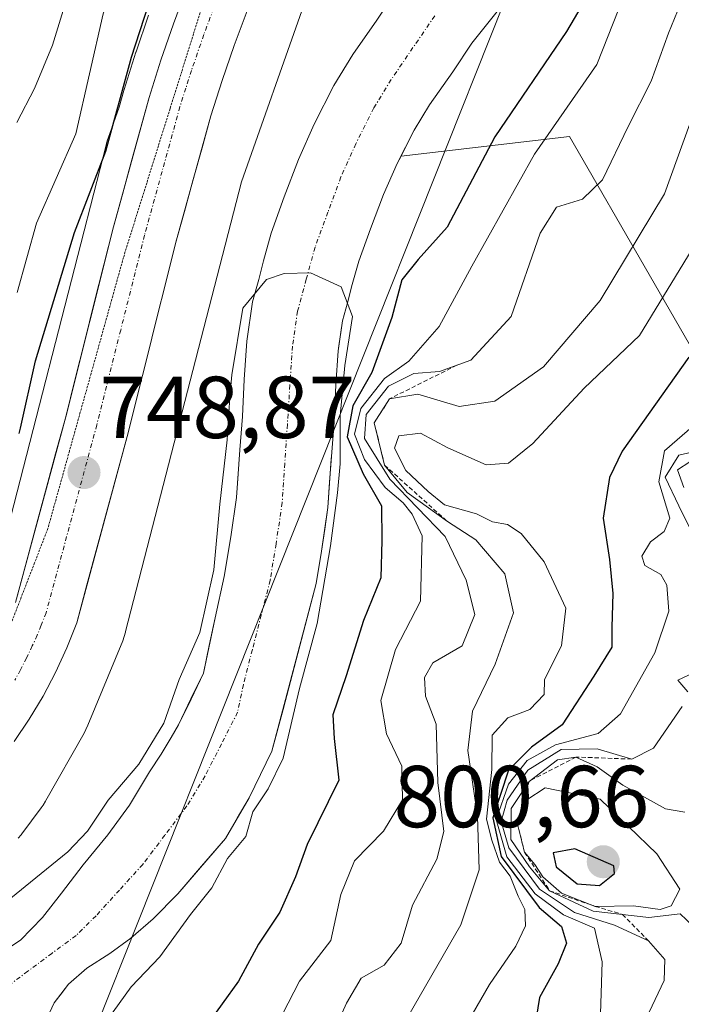
# Model space of a CAD drawing. Units: metres. Extents: x 668510 to 671972, y 4744376 to 4746773.
# Drawn here: x 668868 to 668944, y 4745793 to 4745905 of the extents above; entities that cross this region are included whole.
import ezdxf
from ezdxf.enums import TextEntityAlignment as Align

# ---------------------------------------------------------------- set-up
doc = ezdxf.new("R2010")
doc.units = ezdxf.units.M
doc.header["$MEASUREMENT"] = 0
for name, pattern in [('TRAZO_Y_PUNTO', [1, 0.5, -0.25, 0, -0.25]), ('TRAZOS', [0.75, 0.5, -0.25]), ('TRAZOS2', [0.375, 0.25, -0.125])]:
    doc.linetypes.add(name, pattern=pattern)
for name, color, linetype, lineweight in [('Arbolado forestal CxS', 92, 'Continuous', 0), ('Carretera de calzada única', 19, 'Continuous', 13), ('Carretera de calzada única Cxs', 19, 'Continuous', 13), ('Carretera de calzada única eje', 19, 'TRAZO_Y_PUNTO', 0), ('Carátula', 7, 'Continuous', 5), ('Corriente natural Cxs', 5, 'Continuous', 13), ('Corriente natural eje', 5, 'TRAZO_Y_PUNTO', 0), ('Corriente natural superficial', 5, 'Continuous', 13), ('Curva de nivel maestra', 36, 'Continuous', 30), ('Curva de nivel normal', 36, 'Continuous', 0), ('Escarpado lineal', 39, 'TRAZOS', 0), ('Matorral CxS', 135, 'Continuous', 0), ('Núcleo urbano CxS', 19, 'Continuous', 0), ('Punto de cota en terreno', 7, 'Continuous', 0), ('Rótulo de punto de cota en terreno', 19, 'Continuous', 0), ('Suelo desnudo CxS', 43, 'Continuous', 0), ('Tendido', 6, 'Continuous', 0), ('Vía pecuaria eje', 92, 'TRAZOS2', 0)]:
    doc.layers.add(name, color=color, linetype=linetype, lineweight=lineweight)
doc.styles.add('Arial', font='txt', dxfattribs={"height": 0.2})

# ---------------------------------------------------------------- blocks, each defined once
blk = doc.blocks.new('*U161')
at = {"layer": 'Suelo desnudo CxS', "color": 43, "linetype": 'Continuous', "lineweight": 0}
for points in [[(668865.9701, 4745798.3901, 743.7932), (668868.5601, 4745800.0601, 743.8728), (668871.0701, 4745802.6301, 743.9958), (668873.2101, 4745805.4201, 744.0796), (668875.7001, 4745808.6501, 744.1168), (668878.5001, 4745812.0701, 744.1217), (668880.9701, 4745815.4601, 744.1851), (668883.2501, 4745819.2701, 744.2129), (668884.5901, 4745821.2801, 744.2446), (668885.7201, 4745823.1801, 744.2968), (668886.5701, 4745824.6301, 744.3173), (668889.4001, 4745830.5101, 744.2688), (668890.7301, 4745836.8401, 744.3101), (668891.7701, 4745841.5301, 744.3131), (668892.5201, 4745846.0601, 744.2375), (668893.1801, 4745850.5401, 744.2266), (668893.5601, 4745856.0001, 744.375), (668893.8701, 4745859.7901, 744.4987), (668894.0501, 4745864.0001, 744.6739), (668894.3501, 4745868.3901, 744.9982), (668895.0001, 4745872.8701, 744.9195), (668895.7101, 4745875.4301, 744.9914), (668896.2501, 4745877.5601, 745.037), (668897.1401, 4745880.7101, 745.0522), (668898.6301, 4745884.8401, 745.0312), (668900.2501, 4745889.1101, 745.0797), (668902.0501, 4745893.1401, 745.0838), (668904.2601, 4745897.5401, 745.0671), (668906.4401, 4745901.0901, 745.0451), (668909.1801, 4745905.0001, 745.1281), (668911.5501, 4745908.5801, 745.2825)], [(668923.0701, 4745906.1901, 746.9767), (668920.0101, 4745902.3901, 746.921), (668917.8301, 4745899.1001, 747.0359), (668915.2001, 4745895.3501, 746.8003), (668913.4201, 4745892.4401, 745.905), (668911.9381, 4745889.4995, 745.687), (668911.5101, 4745888.6501, 745.76), (668909.9301, 4745885.1101, 746.6012), (668908.4501, 4745881.2101, 747.1574), (668907.1201, 4745877.5201, 747.5373), (668906.3701, 4745874.8401, 748.1022), (668905.8301, 4745872.7401, 748.342), (668905.2701, 4745870.7101, 749.4441), (668904.8179, 4745867.5992, 751.054), (668904.7701, 4745867.2701, 751.3244), (668904.5101, 4745863.4201, 755.6507), (668904.3201, 4745859.1401, 753.3213), (668904.0001, 4745855.2101, 748.9168), (668903.9837, 4745854.9728, 748.6866), (668903.6001, 4745849.4101, 746.5505), (668902.8701, 4745844.4501, 746.7206), (668902.2601, 4745840.7401, 747.3149), (668897.2201, 4745821.6101, 746.9672), (668894.6101, 4745816.3001, 746.7305), (668891.9301, 4745811.6701, 746.1976), (668886.4701, 4745805.3501, 745.7282), (668883.6801, 4745802.4901, 745.4753), (668881.1401, 4745800.2801, 745.2448), (668878.7201, 4745798.5601, 745.0588), (668876.1301, 4745796.8601, 744.8113), (668874.0301, 4745795.0601, 744.6419), (668873.3317, 4745794.1501, 744.5808), (668872.3801, 4745792.9101, 744.4636), (668871.1401, 4745790.2201, 744.766)]]:
    blk.add_polyline3d(points, dxfattribs=at)
blk = doc.blocks.new('*U179')
at = {"layer": 'Corriente natural Cxs', "color": 5, "linetype": 'Continuous', "lineweight": 13}
for points in [[(668865.9701, 4745798.3901, 744.1325), (668868.5601, 4745800.0601, 744.1745), (668871.0701, 4745802.6301, 744.1319), (668873.2101, 4745805.4201, 744.3071), (668875.7001, 4745808.6501, 744.2695), (668878.5001, 4745812.0701, 744.4979), (668880.9701, 4745815.4601, 744.5076), (668883.2501, 4745819.2701, 744.6848), (668884.5901, 4745821.2801, 744.7279), (668885.7201, 4745823.1801, 744.5372), (668886.5701, 4745824.6301, 744.4392), (668887.9851, 4745827.5701, 744.7181), (668889.4001, 4745830.5101, 744.6789), (668890.0651, 4745833.6751, 744.6489), (668890.7301, 4745836.8401, 744.7145), (668891.7701, 4745841.5301, 744.5705), (668892.5201, 4745846.0601, 744.6313), (668893.1801, 4745850.5401, 744.642), (668893.3701, 4745853.2701, 744.6579), (668893.5601, 4745856.0001, 744.8012), (668893.8701, 4745859.7901, 744.9573), (668894.0501, 4745864.0001, 745.0724), (668894.3501, 4745868.3901, 745.0832), (668895.0001, 4745872.8701, 745.3234), (668895.7101, 4745875.4301, 745.2825), (668896.2501, 4745877.5601, 745.1982), (668897.1401, 4745880.7101, 745.3351), (668898.6301, 4745884.8401, 745.5788), (668900.2501, 4745889.1101, 745.5852), (668902.0501, 4745893.1401, 745.3383), (668904.2601, 4745897.5401, 745.7106), (668906.4401, 4745901.0901, 745.5433), (668909.1801, 4745905.0001, 746.015), (668911.5501, 4745908.5801, 746.0656)], [(668923.0701, 4745906.1901, 745.6521), (668920.0101, 4745902.3901, 745.4877), (668917.8301, 4745899.1001, 745.5403), (668915.2001, 4745895.3501, 745.4785), (668913.4201, 4745892.4401, 745.352), (668911.5101, 4745888.6501, 745.0284), (668909.9301, 4745885.1101, 745.0524), (668908.4501, 4745881.2101, 745.4366), (668907.1201, 4745877.5201, 745.4981), (668906.3701, 4745874.8401, 745.294), (668905.8301, 4745872.7401, 745.318), (668905.2701, 4745870.7101, 745.2751), (668904.7701, 4745867.2701, 745.3819), (668904.5101, 4745863.4201, 745.8404), (668904.3201, 4745859.1401, 748.8997), (668904.0001, 4745855.2101, 747.2555), (668903.8001, 4745852.3101, 746.0594), (668903.6001, 4745849.4101, 745.393), (668903.2351, 4745846.9301, 745.0448), (668902.8701, 4745844.4501, 744.8764), (668902.2601, 4745840.7401, 744.8019), (668901.0001, 4745835.9576, 744.6863), (668899.7401, 4745831.1751, 744.9283), (668898.4801, 4745826.3926, 745.2154), (668897.2201, 4745821.6101, 745.2376), (668895.9151, 4745818.9551, 745.0648), (668894.6101, 4745816.3001, 744.9822), (668893.2701, 4745813.9851, 744.7267), (668891.9301, 4745811.6701, 744.6843), (668889.2001, 4745808.5101, 744.6743), (668886.4701, 4745805.3501, 744.5279), (668883.6801, 4745802.4901, 744.4835), (668881.1401, 4745800.2801, 744.3643), (668878.7201, 4745798.5601, 744.2459), (668876.1301, 4745796.8601, 744.0574), (668874.0301, 4745795.0601, 743.9711), (668872.3801, 4745792.9101, 743.8595), (668871.1401, 4745790.2201, 743.9372)]]:
    blk.add_polyline3d(points, dxfattribs=at)
blk = doc.blocks.new('*U209')
at = {"layer": 'Curva de nivel normal', "color": 36, "linetype": 'Continuous', "lineweight": 0}
for points in [[(668947.87, 4745856.36, 785), (668943.62, 4745855.39, 785), (668942.05, 4745852.86, 785), (668943.6, 4745849.62, 785), (668945.09, 4745846.59, 785)], [(668945.93, 4745830.84, 785), (668943.51, 4745829.72, 785), (668944.64, 4745828.4, 785)], [(668944, 4745826.7, 785), (668940.72, 4745821.95, 785), (668938.25, 4745820.71, 785), (668934.3, 4745821.88, 785), (668930.18, 4745821.8, 785), (668926.39, 4745819.46, 785), (668924.04, 4745816.04, 785), (668923.34, 4745813.61, 785), (668924.23, 4745810.58, 785), (668927.72, 4745805.89, 785), (668931.71, 4745803.22, 785), (668936.27, 4745801.78, 785), (668940.15, 4745799.99, 785), (668942.02, 4745797.87, 785), (668941.95, 4745795.46, 785), (668939.55, 4745790.4, 785)]]:
    blk.add_polyline3d(points, dxfattribs=at)
blk = doc.blocks.new('*U211')
at = {"layer": 'Curva de nivel normal', "color": 36, "linetype": 'Continuous', "lineweight": 0}
for points in [[(668944.87, 4745854.63, 790), (668943.48, 4745853.7, 790), (668944.19, 4745851.68, 790)], [(668944.3, 4745814.66, 790), (668942.08, 4745815.05, 790), (668937.23, 4745817.74, 790), (668934.32, 4745819.83, 790), (668931.87, 4745820.95, 790), (668929.78, 4745820.64, 790), (668926.53, 4745818.17, 790), (668924.49, 4745815.07, 790), (668924.46, 4745811.56, 790), (668926.58, 4745808.42, 790), (668928.88, 4745805.7, 790), (668933.86, 4745803.37, 790), (668940.2, 4745802.65, 790), (668943.78, 4745803.06, 790), (668945.22, 4745801.68, 790)]]:
    blk.add_polyline3d(points, dxfattribs=at)
blk = doc.blocks.new('*U258')
at = {"layer": 'Curva de nivel normal', "color": 36, "linetype": 'Continuous', "lineweight": 0}
for points in [[(668944.16, 4745907.74, 760), (668942.44, 4745903.51, 760), (668940.46, 4745898.02, 760), (668937.82, 4745892.85, 760), (668934.92, 4745886.79, 760), (668932.64, 4745884.57, 760), (668929.68, 4745883.67, 760), (668927.8, 4745880.72, 760), (668924.48, 4745871.2, 760), (668919.91, 4745866.21, 760), (668916.31, 4745864.93, 760), (668913.41, 4745864.69, 760), (668910.5, 4745863.24, 760), (668907.98, 4745860.03, 760), (668907.79, 4745857.27, 760), (668910.67, 4745852.63, 760), (668916.96, 4745846.12, 760), (668919.36, 4745841.12, 760), (668920.36, 4745837.2, 760), (668918.89, 4745833.63, 760), (668915.55, 4745831.71, 760), (668914.63, 4745830.01, 760), (668914.72, 4745827.88, 760), (668915.96, 4745824.71, 760), (668916.15, 4745818.04, 760), (668916.8, 4745812.44, 760), (668916.02, 4745809.3, 760), (668913.26, 4745804.06, 760), (668911.95, 4745799.72, 760), (668910, 4745797.2, 760), (668907.41, 4745795.72, 760), (668905.71, 4745792.88, 760), (668901.69, 4745783.91, 760)], [(668868.12, 4745893.33, 760), (668870.16, 4745897.2, 760), (668872.21, 4745902.14, 760), (668874.19, 4745908.62, 760)]]:
    blk.add_polyline3d(points, dxfattribs=at)
blk = doc.blocks.new('5PATER')
at = {"layer": 'Carátula', "linetype": 'Continuous', "lineweight": 5}
h = blk.add_hatch(color=250, dxfattribs=at)
edge = h.paths.add_edge_path()
edge.add_ellipse((0, 0.01), major_axis=(-1.33, -1.34), ratio=0.999422, start_angle=0, end_angle=360)

msp = doc.modelspace()

# ---------------------------------------------------------------- linework, layer by layer
at = {"layer": 'Arbolado forestal CxS', "color": 92, "linetype": 'Continuous', "lineweight": 0}
for points in [[(668868.29, 4745811.68, 745.41), (668868.62, 4745812.08, 745.43), (668868.71, 4745812.19, 745.44), (668870.91, 4745815.16, 745.95), (668871.13, 4745815.48, 745.99), (668871.41, 4745815.92, 746.06), (668871.44, 4745815.98, 746.07), (668875.8, 4745823.69, 746.67), (668876.01, 4745824.09, 746.72), (668876.23, 4745824.57, 746.79), (668876.24, 4745824.59, 746.79), (668880.2, 4745834.21, 747.36), (668880.37, 4745834.68, 747.35), (668880.53, 4745835.18, 747.37), (668880.54, 4745835.26, 747.37), (668893.76, 4745886.55, 746.07), (668900.86, 4745906.72, 747.31), (668908.95, 4745922.56, 749.01), (668927.98, 4745952.27, 748.13), (668928.18, 4745952.59, 748.14), (668928.29, 4745952.8, 748.16), (668935.18, 4745965.61, 748.08), (668935.24, 4745965.71, 748.07), (668969.24, 4746031.23, 748.75)], [(668969.24, 4746031.23, 748.75), (668935.24, 4745965.71, 748.07), (668935.18, 4745965.61, 748.08), (668928.29, 4745952.8, 748.16), (668928.18, 4745952.59, 748.14), (668927.98, 4745952.27, 748.13), (668908.95, 4745922.56, 749.01), (668900.86, 4745906.72, 747.31), (668893.76, 4745886.55, 746.07), (668880.54, 4745835.26, 747.37), (668880.53, 4745835.18, 747.37), (668880.37, 4745834.68, 747.35), (668880.2, 4745834.21, 747.36), (668876.24, 4745824.59, 746.79), (668876.23, 4745824.57, 746.79), (668876.01, 4745824.09, 746.72), (668875.8, 4745823.69, 746.67), (668871.44, 4745815.98, 746.07), (668871.41, 4745815.92, 746.06), (668871.13, 4745815.48, 745.99), (668870.91, 4745815.16, 745.95), (668868.71, 4745812.19, 745.44), (668868.62, 4745812.08, 745.43), (668868.29, 4745811.68, 745.41)], [(668911.55, 4745908.58, 745.28), (668909.18, 4745905, 745.13), (668906.44, 4745901.09, 745.05), (668904.26, 4745897.54, 745.07), (668902.05, 4745893.14, 745.08), (668900.25, 4745889.11, 745.08), (668898.63, 4745884.84, 745.03), (668897.14, 4745880.71, 745.05), (668896.25, 4745877.56, 745.04), (668895.71, 4745875.43, 744.99), (668895, 4745872.87, 744.92), (668894.35, 4745868.39, 745), (668894.05, 4745864, 744.67), (668893.87, 4745859.79, 744.5), (668893.56, 4745856, 744.38), (668893.18, 4745850.54, 744.23), (668892.52, 4745846.06, 744.24), (668891.77, 4745841.53, 744.31), (668890.73, 4745836.84, 744.31), (668889.4, 4745830.51, 744.27), (668886.57, 4745824.63, 744.32), (668885.72, 4745823.18, 744.3), (668884.59, 4745821.28, 744.24), (668883.25, 4745819.27, 744.21), (668880.97, 4745815.46, 744.19), (668878.5, 4745812.07, 744.12), (668875.7, 4745808.65, 744.12), (668873.21, 4745805.42, 744.08), (668871.07, 4745802.63, 744), (668868.56, 4745800.06, 743.87), (668865.97, 4745798.39, 743.79)], [(668911.55, 4745908.58, 745.28), (668909.18, 4745905, 745.13), (668906.44, 4745901.09, 745.05), (668904.26, 4745897.54, 745.07), (668902.05, 4745893.14, 745.08), (668900.25, 4745889.11, 745.08), (668898.63, 4745884.84, 745.03), (668897.14, 4745880.71, 745.05), (668896.25, 4745877.56, 745.04), (668895.71, 4745875.43, 744.99), (668895, 4745872.87, 744.92), (668894.35, 4745868.39, 745), (668894.05, 4745864, 744.67), (668893.87, 4745859.79, 744.5), (668893.56, 4745856, 744.38), (668893.18, 4745850.54, 744.23), (668892.52, 4745846.06, 744.24), (668891.77, 4745841.53, 744.31), (668890.73, 4745836.84, 744.31), (668889.4, 4745830.51, 744.27), (668886.57, 4745824.63, 744.32), (668885.72, 4745823.18, 744.3), (668884.59, 4745821.28, 744.24), (668883.25, 4745819.27, 744.21), (668880.97, 4745815.46, 744.19), (668878.5, 4745812.07, 744.12), (668875.7, 4745808.65, 744.12), (668873.21, 4745805.42, 744.08), (668871.07, 4745802.63, 744), (668868.56, 4745800.06, 743.87), (668865.97, 4745798.39, 743.79)], [(668991.17, 4745780.2, 835.18), (668985.66, 4745797.21, 826.05), (668940.23, 4745875.99, 770.76), (668931.16, 4745891.72, 759.31), (668911.94, 4745889.5, 745.69), (668913.42, 4745892.44, 745.91), (668915.2, 4745895.35, 746.8), (668917.83, 4745899.1, 747.04), (668920.01, 4745902.39, 746.92), (668923.07, 4745906.19, 746.98)], [(668923.07, 4745906.19, 746.98), (668920.01, 4745902.39, 746.92), (668917.83, 4745899.1, 747.04), (668915.2, 4745895.35, 746.8), (668913.42, 4745892.44, 745.91), (668911.94, 4745889.5, 745.69)], [(668871.14, 4745790.22, 744.77), (668872.38, 4745792.91, 744.46), (668873.33, 4745794.15, 744.58), (668874.03, 4745795.06, 744.64), (668876.13, 4745796.86, 744.81), (668878.72, 4745798.56, 745.06), (668881.14, 4745800.28, 745.24), (668883.68, 4745802.49, 745.48), (668886.47, 4745805.35, 745.73), (668891.93, 4745811.67, 746.2), (668894.61, 4745816.3, 746.73), (668897.22, 4745821.61, 746.97), (668902.26, 4745840.74, 747.31), (668902.87, 4745844.45, 746.72), (668903.6, 4745849.41, 746.55), (668903.98, 4745854.97, 748.69), (668904, 4745855.21, 748.92), (668904.32, 4745859.14, 753.32), (668904.51, 4745863.42, 755.65), (668904.77, 4745867.27, 751.32), (668904.82, 4745867.6, 751.05), (668905.27, 4745870.71, 749.44), (668905.83, 4745872.74, 748.34), (668906.37, 4745874.84, 748.1), (668907.12, 4745877.52, 747.54), (668908.45, 4745881.21, 747.16), (668909.93, 4745885.11, 746.6), (668911.51, 4745888.65, 745.76), (668911.94, 4745889.5, 745.69), (668931.16, 4745891.72, 759.31), (668940.23, 4745875.99, 770.76), (668985.66, 4745797.21, 826.05)], [(668952.77, 4745695.89, 856.62), (668977.19, 4745706.16, 849.84), (668988.31, 4745718.51, 845.72), (668994.12, 4745739.63, 847.6), (668992.3, 4745761.18, 850.74), (668991.17, 4745780.2, 835.18), (668985.66, 4745797.21, 826.05), (668940.23, 4745875.99, 770.76), (668931.16, 4745891.72, 759.31), (668911.94, 4745889.5, 745.69)], [(668952.77, 4745695.89, 856.62), (668977.19, 4745706.16, 849.84), (668988.31, 4745718.51, 845.72), (668994.12, 4745739.63, 847.6), (668992.3, 4745761.18, 850.74), (668991.17, 4745780.2, 835.18), (668985.66, 4745797.21, 826.05), (668940.23, 4745875.99, 770.76), (668931.16, 4745891.72, 759.31), (668911.94, 4745889.5, 745.69)], [(668911.94, 4745889.5, 745.69), (668911.51, 4745888.65, 745.76), (668909.93, 4745885.11, 746.6), (668908.45, 4745881.21, 747.16), (668907.12, 4745877.52, 747.54), (668906.37, 4745874.84, 748.1), (668905.83, 4745872.74, 748.34), (668905.27, 4745870.71, 749.44), (668904.82, 4745867.6, 751.05), (668904.77, 4745867.27, 751.32), (668904.51, 4745863.42, 755.65), (668904.32, 4745859.14, 753.32), (668904, 4745855.21, 748.92), (668903.98, 4745854.97, 748.69), (668903.6, 4745849.41, 746.55), (668902.87, 4745844.45, 746.72), (668902.26, 4745840.74, 747.31), (668897.22, 4745821.61, 746.97), (668894.61, 4745816.3, 746.73), (668891.93, 4745811.67, 746.2), (668886.47, 4745805.35, 745.73), (668883.68, 4745802.49, 745.48), (668881.14, 4745800.28, 745.24), (668878.72, 4745798.56, 745.06), (668876.13, 4745796.86, 744.81), (668874.03, 4745795.06, 744.64), (668873.33, 4745794.15, 744.58), (668872.38, 4745792.91, 744.46), (668871.14, 4745790.22, 744.77)]]:
    msp.add_polyline3d(points, dxfattribs=at)
at = {"layer": 'Carretera de calzada única', "color": 19, "linetype": 'Continuous', "lineweight": 13}
for points in [[(668965.66, 4746038.63), (668958.32, 4746023.83), (668941.35, 4745992.99), (668922.37, 4745958.91), (668909.59, 4745936.22), (668907.37, 4745932.62), (668905.24, 4745928.97), (668903.2, 4745925.27), (668901.25, 4745921.52), (668899.39, 4745917.72), (668897.63, 4745913.88), (668895.96, 4745910), (668894.39, 4745906.07), (668892.91, 4745902.11), (668891.54, 4745898.12), (668890.26, 4745894.09), (668886.24, 4745879.53), (668880.81, 4745857.91), (668874.96, 4745836.26), (668873.83, 4745833.4), (668872.55, 4745830.61), (668871.12, 4745827.9), (668869.54, 4745825.27), (668867.81, 4745822.73)], [(668867.97, 4745838.57), (668873.7, 4745859.77), (668879.14, 4745881.41), (668883.21, 4745896.17), (668884.56, 4745900.42), (668885.99, 4745904.59), (668887.53, 4745908.72), (668889.17, 4745912.82), (668890.91, 4745916.87), (668892.75, 4745920.87), (668894.68, 4745924.83), (668896.72, 4745928.74), (668898.85, 4745932.6), (668901.07, 4745936.41), (668903.26, 4745939.96), (668915.96, 4745962.51), (668934.92, 4745996.55), (668951.81, 4746027.24)]]:
    msp.add_lwpolyline(points, dxfattribs=at)
at = {"layer": 'Carretera de calzada única Cxs', "color": 19, "linetype": 'Continuous', "lineweight": 13}
for points in [[(668867.97, 4745838.57, 748.46), (668869.12, 4745842.81, 748.44), (668870.26, 4745847.05, 748.62), (668871.41, 4745851.29, 748.64), (668872.55, 4745855.53, 748.61), (668873.7, 4745859.77, 748.69), (668874.79, 4745864.1, 748.82), (668875.88, 4745868.43, 748.96), (668876.96, 4745872.75, 748.79), (668878.05, 4745877.08, 748.78), (668879.14, 4745881.41, 748.85), (668880.16, 4745885.1, 749.14), (668881.18, 4745888.79, 749.13), (668882.19, 4745892.48, 748.96), (668883.21, 4745896.17, 749.12), (668884.56, 4745900.42, 749.41), (668885.99, 4745904.59, 749.5), (668887.53, 4745908.72, 749.27)], [(668894.39, 4745906.07, 749.31), (668892.91, 4745902.11, 749.23), (668891.54, 4745898.12, 749.16), (668890.26, 4745894.09, 749.04), (668889.26, 4745890.45, 749.01), (668888.25, 4745886.81, 748.95), (668887.25, 4745883.17, 748.93), (668886.24, 4745879.53, 749), (668885.15, 4745875.21, 748.88), (668884.07, 4745870.88, 748.69), (668882.98, 4745866.56, 748.71), (668881.9, 4745862.23, 748.89), (668880.81, 4745857.91, 748.89), (668879.64, 4745853.58, 748.91), (668878.47, 4745849.25, 748.89), (668877.3, 4745844.92, 748.91), (668876.13, 4745840.59, 748.97), (668874.96, 4745836.26, 748.97), (668873.83, 4745833.4, 748.98), (668872.55, 4745830.61, 749.03), (668871.12, 4745827.9, 749.12), (668869.54, 4745825.27, 749.13), (668867.81, 4745822.73, 749.16)]]:
    msp.add_polyline3d(points, dxfattribs=at)
at = {"layer": 'Carretera de calzada única eje', "color": 19, "linetype": 'TRAZO_Y_PUNTO', "lineweight": 0}
msp.add_lwpolyline([(668890.96, 4745907.39), (668889.45, 4745903.35), (668888.73, 4745901.26), (668888.05, 4745899.27), (668887.41, 4745897.25), (668886.73, 4745895.13), (668884.7, 4745887.75), (668882.69, 4745880.47), (668879.97, 4745869.65), (668877.25, 4745858.84), (668871.47, 4745837.41), (668870.9, 4745835.98), (668870.45, 4745834.84), (668869.89, 4745833.63), (668869.25, 4745832.24), (668868.54, 4745830.88), (668867.91, 4745829.7)], dxfattribs=at)
at = {"layer": 'Corriente natural eje', "color": 5, "linetype": 'TRAZO_Y_PUNTO', "lineweight": 0}
msp.add_polyline3d([(668915.78, 4745905.49, 745.19), (668913.3, 4745901.86, 745.12), (668910.82, 4745898.22, 745.03), (668908.84, 4745894.99, 745.03), (668906.78, 4745890.89, 745.03), (668905.09, 4745887.11, 745.04), (668903.61, 4745883.11, 745.02), (668902.13, 4745879.11, 745.03), (668901.14, 4745875.45, 744.99), (668900.14, 4745871.79, 744.94), (668899.56, 4745867.83, 744.88), (668899.27, 4745863.37, 744.89), (668898.98, 4745858.9, 744.7), (668898.68, 4745854.44, 744.5), (668898.39, 4745849.97, 744.3), (668897.69, 4745845.26, 744.26), (668897.02, 4745841.13, 744.24), (668896, 4745837.16, 744.24), (668894.99, 4745833.2, 744.26), (668893.97, 4745829.23, 744.27), (668893.31, 4745826.06, 744.29), (668891.46, 4745822.43, 744.21), (668889.6, 4745818.79, 744.24), (668887.53, 4745815.37, 744.19), (668885.01, 4745812.04, 744.17), (668882.49, 4745808.71, 744.16), (668879.83, 4745805.78, 744.11), (668877.17, 4745802.85, 744.09), (668874.89, 4745800.6, 744.03), (668872.13, 4745798.56, 743.93), (668869.38, 4745796.51, 743.87), (668866.62, 4745794.47, 743.69)], dxfattribs=at)
at = {"layer": 'Corriente natural superficial', "color": 5, "linetype": 'Continuous', "lineweight": 13}
for points in [[(668865.97, 4745798.39, 744.13), (668868.56, 4745800.06, 744.17), (668871.07, 4745802.63, 744.13), (668873.21, 4745805.42, 744.31), (668875.7, 4745808.65, 744.27), (668878.5, 4745812.07, 744.5), (668880.97, 4745815.46, 744.51), (668883.25, 4745819.27, 744.68), (668884.59, 4745821.28, 744.73), (668885.72, 4745823.18, 744.54), (668886.57, 4745824.63, 744.44), (668887.99, 4745827.57, 744.72), (668889.4, 4745830.51, 744.68), (668890.07, 4745833.68, 744.65), (668890.73, 4745836.84, 744.71), (668891.77, 4745841.53, 744.57), (668892.52, 4745846.06, 744.63), (668893.18, 4745850.54, 744.64), (668893.37, 4745853.27, 744.66), (668893.56, 4745856, 744.8), (668893.87, 4745859.79, 744.96), (668894.05, 4745864, 745.07), (668894.35, 4745868.39, 745.08), (668895, 4745872.87, 745.32), (668895.71, 4745875.43, 745.28), (668896.25, 4745877.56, 745.2), (668897.14, 4745880.71, 745.34), (668898.63, 4745884.84, 745.58), (668900.25, 4745889.11, 745.59), (668902.05, 4745893.14, 745.34), (668904.26, 4745897.54, 745.71), (668906.44, 4745901.09, 745.54), (668909.18, 4745905, 746.01), (668911.55, 4745908.58, 746.07)], [(668923.07, 4745906.19, 745.65), (668920.01, 4745902.39, 745.49), (668917.83, 4745899.1, 745.54), (668915.2, 4745895.35, 745.48), (668913.42, 4745892.44, 745.35), (668911.51, 4745888.65, 745.03), (668909.93, 4745885.11, 745.05), (668908.45, 4745881.21, 745.44), (668907.12, 4745877.52, 745.5), (668906.37, 4745874.84, 745.29), (668905.83, 4745872.74, 745.32), (668905.27, 4745870.71, 745.28), (668904.77, 4745867.27, 745.38), (668904.51, 4745863.42, 745.84), (668904.32, 4745859.14, 748.9), (668904, 4745855.21, 747.26), (668903.8, 4745852.31, 746.06), (668903.6, 4745849.41, 745.39), (668903.24, 4745846.93, 745.04), (668902.87, 4745844.45, 744.88), (668902.26, 4745840.74, 744.8), (668901, 4745835.96, 744.69), (668899.74, 4745831.18, 744.93), (668898.48, 4745826.39, 745.22), (668897.22, 4745821.61, 745.24), (668895.92, 4745818.96, 745.06), (668894.61, 4745816.3, 744.98), (668893.27, 4745813.99, 744.73), (668891.93, 4745811.67, 744.68), (668889.2, 4745808.51, 744.67), (668886.47, 4745805.35, 744.53), (668883.68, 4745802.49, 744.48), (668881.14, 4745800.28, 744.36), (668878.72, 4745798.56, 744.25), (668876.13, 4745796.86, 744.06), (668874.03, 4745795.06, 743.97), (668872.38, 4745792.91, 743.86), (668871.14, 4745790.22, 743.94)]]:
    msp.add_polyline3d(points, dxfattribs=at)
at = {"layer": 'Curva de nivel maestra', "color": 36, "linetype": 'Continuous', "lineweight": 30}
for points in [[(668937.69, 4745915.4, 750), (668930.79, 4745903.7, 750), (668922.65, 4745891.7, 750), (668917.2, 4745881.37, 750), (668913.9, 4745877.7, 750), (668912.02, 4745875.37, 750), (668910.9, 4745871.09, 750), (668908.59, 4745864.81, 750), (668906.43, 4745861, 750), (668905.8, 4745857.48, 750), (668907.62, 4745853.26, 750), (668909.72, 4745849.59, 750), (668909.75, 4745845.65, 750), (668909.64, 4745841.4, 750), (668907.66, 4745836.54, 750), (668905.67, 4745830.2, 750), (668904.15, 4745825.75, 750), (668904.31, 4745823.07, 750), (668904.83, 4745818.33, 750), (668901.23, 4745810.98, 750), (668899.9, 4745807.27, 750), (668898.1, 4745803.26, 750), (668895.7, 4745799.6, 750), (668893.39, 4745795.38, 750), (668889.68, 4745790.22, 750)], [(668868.38, 4745857.85, 750), (668868.56, 4745858.47, 750), (668870.26, 4745866.14, 750), (668874.71, 4745880.79, 750), (668878.28, 4745890.06, 750), (668881.2, 4745900.79, 750), (668885.62, 4745914.37, 750)], [(668944.75, 4745866.57, 775), (668937.14, 4745855.85, 775), (668935.72, 4745852.84, 775), (668935, 4745848.19, 775), (668935.71, 4745843.48, 775), (668936.1, 4745839.61, 775), (668935.96, 4745835.76, 775), (668935.97, 4745833.5, 775), (668933.92, 4745830.16, 775), (668930.3, 4745824.64, 775), (668926.82, 4745822.07, 775), (668924.19, 4745819.44, 775), (668922.42, 4745814, 775), (668923.36, 4745809.61, 775), (668927.7, 4745803.8, 775), (668930.22, 4745801.63, 775), (668930.8, 4745799.71, 775), (668929.84, 4745797.37, 775), (668927.71, 4745793.53, 775), (668927.01, 4745789.02, 775)], [(668934.58, 4745806.28, 800), (668936.29, 4745807.68, 800), (668936.2, 4745808.55, 800), (668931.74, 4745810.49, 800), (668929.28, 4745810.04, 800), (668929.63, 4745808.42, 800), (668932.04, 4745806.5, 800), (668934.58, 4745806.28, 800)]]:
    msp.add_polyline3d(points, dxfattribs=at)
at = {"layer": 'Curva de nivel normal', "color": 36, "linetype": 'Continuous', "lineweight": 0}
for points in [[(668868.18, 4745873.92, 755), (668870.39, 4745881.85, 755), (668874.84, 4745892.03, 755), (668877.99, 4745905.72, 755), (668880.48, 4745913.8, 755), (668884.49, 4745922.86, 755), (668891.77, 4745935.36, 755), (668898.92, 4745946.28, 755), (668907.07, 4745960.78, 755), (668910.58, 4745965.57, 755), (668914.02, 4745967.99, 755), (668917.01, 4745971.91, 755), (668919.14, 4745976.54, 755), (668919.66, 4745980.06, 755), (668919.64, 4745984.52, 755), (668924.98, 4745993.73, 755), (668942.42, 4746019.24, 755), (668953.02, 4746037.69, 755)], [(668951.1, 4745912.17, 765), (668948.78, 4745903.98, 765), (668944.85, 4745893.18, 765), (668941.98, 4745885.18, 765), (668934.65, 4745873.04, 765), (668928.18, 4745865.45, 765), (668922.65, 4745861.54, 765), (668918.55, 4745860.92, 765), (668913.85, 4745862.35, 765), (668910.64, 4745861.81, 765), (668908.88, 4745859.07, 765), (668910.07, 4745854.24, 765), (668912.63, 4745851.13, 765), (668917.22, 4745847.82, 765), (668920.48, 4745845.72, 765), (668923.77, 4745841.86, 765), (668924.78, 4745837.39, 765), (668922.69, 4745831.56, 765), (668920.1, 4745826.18, 765), (668919.55, 4745821.71, 765), (668920.65, 4745814.21, 765), (668920.84, 4745808.07, 765), (668918.76, 4745801.83, 765), (668911.41, 4745789.07, 765)], [(668936.79, 4745906.29, 755), (668934.25, 4745899.95, 755), (668927.17, 4745889.7, 755), (668920, 4745876.94, 755), (668916.27, 4745870.04, 755), (668912.83, 4745866.11, 755), (668910.06, 4745864.13, 755), (668907.37, 4745860.7, 755), (668906.62, 4745857.79, 755), (668907.78, 4745854.88, 755), (668910.13, 4745851.7, 755), (668912.18, 4745849.95, 755), (668913.22, 4745848.67, 755), (668914.33, 4745846.18, 755), (668914.16, 4745838.71, 755), (668911.31, 4745833.21, 755), (668909.62, 4745827.38, 755), (668910.27, 4745823.58, 755), (668912.04, 4745819.91, 755), (668912.1, 4745816.06, 755), (668909.92, 4745812.48, 755), (668906.64, 4745809.11, 755), (668905.06, 4745805.28, 755), (668903.93, 4745800.04, 755), (668900.35, 4745795.38, 755), (668897.1, 4745789.04, 755)], [(668948.3, 4745884.03, 770), (668939.11, 4745869.03, 770), (668932.82, 4745863.01, 770), (668926.98, 4745856.7, 770), (668924.2, 4745854.45, 770), (668921.64, 4745854.27, 770), (668917.28, 4745856.23, 770), (668914.15, 4745857.9, 770), (668911.7, 4745857.6, 770), (668911.18, 4745856.18, 770), (668912.47, 4745853.64, 770), (668915.05, 4745851.22, 770), (668916.9, 4745849.73, 770), (668920.55, 4745848.7, 770), (668922.37, 4745847.79, 770), (668924.06, 4745847.46, 770), (668925.63, 4745846.44, 770), (668928.24, 4745843.22, 770), (668930.71, 4745837.92, 770), (668930.24, 4745833.62, 770), (668928.29, 4745829.8, 770), (668928.27, 4745828.08, 770), (668926.63, 4745826.36, 770), (668924.12, 4745825.42, 770), (668922.34, 4745823.46, 770), (668922.3, 4745819.54, 770), (668921.69, 4745813.87, 770), (668922.28, 4745811.46, 770), (668923.15, 4745808.95, 770), (668924.37, 4745807.35, 770), (668925.28, 4745805.07, 770), (668926.07, 4745803.55, 770), (668926.12, 4745801.71, 770), (668925.02, 4745799.38, 770), (668922.04, 4745794.99, 770), (668918.08, 4745788.17, 770)], [(668863.76, 4745801.89, 745), (668873.94, 4745810.13, 745), (668876.2, 4745812.49, 745), (668878.53, 4745816.04, 745), (668882.04, 4745820.12, 745), (668884.9, 4745824.8, 745), (668886.63, 4745829.81, 745), (668888.98, 4745835.16, 745), (668890.6, 4745842.32, 745), (668891.26, 4745849.81, 745), (668892.1, 4745857.13, 745), (668892.42, 4745862, 745), (668892.63, 4745864.54, 745), (668893.9, 4745872.16, 745), (668896.59, 4745875.43, 745), (668898.6, 4745876.1, 745), (668901.63, 4745876.18, 745), (668905.12, 4745874.59, 745), (668906.39, 4745871.2, 745), (668905.54, 4745865.59, 745), (668905.01, 4745859.88, 745), (668905.01, 4745854.38, 745), (668904.68, 4745851.09, 745), (668903.88, 4745845.04, 745), (668902.37, 4745836.17, 745), (668900.36, 4745828.76, 745), (668898.5, 4745820.83, 745), (668896.77, 4745817.33, 745), (668895.05, 4745814.7, 745), (668894.25, 4745811.87, 745), (668892.14, 4745809.38, 745), (668890.38, 4745806.04, 745), (668887.92, 4745803, 745), (668884.44, 4745798.18, 745), (668881.16, 4745794.74, 745), (668876.58, 4745788.37, 745)], [(668947.47, 4745860.63, 780), (668941.97, 4745855.88, 780), (668941.32, 4745852.34, 780), (668942.58, 4745848.21, 780), (668941.96, 4745846.68, 780), (668940.37, 4745845.5, 780), (668939.4, 4745843.88, 780), (668939.75, 4745842.79, 780), (668941.56, 4745841.78, 780), (668942.26, 4745840.56, 780), (668942.47, 4745837.59, 780), (668940.87, 4745832.84, 780), (668936.96, 4745825.88, 780), (668934.43, 4745823.62, 780), (668929.54, 4745822.36, 780), (668926.32, 4745820.57, 780), (668924.21, 4745817.86, 780), (668922.8, 4745813.81, 780), (668924.02, 4745809.58, 780), (668927.22, 4745805.34, 780), (668930.46, 4745802.95, 780), (668934, 4745801.42, 780), (668934.86, 4745797.58, 780), (668934.56, 4745788.07, 780)], [(668941.47, 4745803.57, 795), (668942.74, 4745803.99, 795), (668943.72, 4745805.88, 795), (668941.1, 4745809.92, 795), (668934.65, 4745816.16, 795), (668928.37, 4745817.44, 795), (668926.29, 4745816.06, 795), (668925.18, 4745813.44, 795), (668926.02, 4745810.1, 795), (668927.18, 4745808.69, 795), (668928.12, 4745807.3, 795), (668930.25, 4745805.42, 795), (668934.08, 4745803.92, 795), (668938.46, 4745803.97, 795), (668941.47, 4745803.57, 795)]]:
    msp.add_polyline3d(points, dxfattribs=at)
at = {"layer": 'Escarpado lineal', "color": 39, "linetype": 'TRAZOS', "lineweight": 0}
for points in [[(668918.3, 4745865.64, 760.08), (668910.64, 4745861.81, 765.5), (668908.88, 4745859.07, 766.64), (668910.07, 4745854.24, 764.34), (668917.22, 4745847.82, 763.7)], [(668938.25, 4745820.71, 783.99), (668931.87, 4745820.95, 787.72), (668926.53, 4745818.17, 787.42), (668925.18, 4745813.44, 787.33), (668926.02, 4745810.1, 796.28), (668928.88, 4745805.7, 794.49), (668934.08, 4745803.92, 796.55), (668937.2, 4745802.99, 785.37), (668940.15, 4745799.99, 783.82)]]:
    msp.add_polyline3d(points, dxfattribs=at)
at = {"layer": 'Matorral CxS', "color": 135, "linetype": 'Continuous', "lineweight": 0}
msp.add_polyline3d([(668883.15, 4745905.56, 749.34), (668881.72, 4745901.39, 749.42), (668881.7, 4745901.33, 749.42), (668880.35, 4745897.08, 749.1), (668880.32, 4745896.97, 749.09), (668879.79, 4745895.06, 749.03), (668878.55, 4745891.54, 748.94), (668878.52, 4745891.45, 748.95), (668878.37, 4745890.95, 748.96), (668878.35, 4745890.88, 748.96), (668865.19, 4745839.78, 748.89)], dxfattribs=at)
msp.add_polyline3d([(668883.15, 4745905.56, 749.34), (668881.72, 4745901.39, 749.42), (668881.7, 4745901.33, 749.42), (668880.35, 4745897.08, 749.1), (668880.32, 4745896.97, 749.09), (668879.79, 4745895.06, 749.03), (668878.55, 4745891.54, 748.94), (668878.52, 4745891.45, 748.95), (668878.37, 4745890.95, 748.96), (668878.35, 4745890.88, 748.96), (668865.19, 4745839.78, 748.89)], dxfattribs=at)
at = {"layer": 'Núcleo urbano CxS', "color": 19, "linetype": 'Continuous', "lineweight": 0}
for points in [[(668969.24, 4746031.23, 748.75), (668935.24, 4745965.71, 748.07), (668935.18, 4745965.61, 748.08), (668928.29, 4745952.8, 748.16), (668928.18, 4745952.59, 748.14), (668927.98, 4745952.27, 748.13), (668908.95, 4745922.56, 749.01), (668900.86, 4745906.72, 747.31), (668893.76, 4745886.55, 746.07), (668880.54, 4745835.26, 747.37), (668880.53, 4745835.18, 747.37), (668880.37, 4745834.68, 747.35), (668880.2, 4745834.21, 747.36), (668876.24, 4745824.59, 746.79), (668876.23, 4745824.57, 746.79), (668876.01, 4745824.09, 746.72), (668875.8, 4745823.69, 746.67), (668871.44, 4745815.98, 746.07), (668871.41, 4745815.92, 746.06), (668871.13, 4745815.48, 745.99), (668870.91, 4745815.16, 745.95), (668868.71, 4745812.19, 745.44), (668868.62, 4745812.08, 745.43), (668868.29, 4745811.68, 745.41)], [(668969.24, 4746031.23, 748.75), (668935.24, 4745965.71, 748.07), (668935.18, 4745965.61, 748.08), (668928.29, 4745952.8, 748.16), (668928.18, 4745952.59, 748.14), (668927.98, 4745952.27, 748.13), (668908.95, 4745922.56, 749.01), (668900.86, 4745906.72, 747.31), (668893.76, 4745886.55, 746.07), (668880.54, 4745835.26, 747.37), (668880.53, 4745835.18, 747.37), (668880.37, 4745834.68, 747.35), (668880.2, 4745834.21, 747.36), (668876.24, 4745824.59, 746.79), (668876.23, 4745824.57, 746.79), (668876.01, 4745824.09, 746.72), (668875.8, 4745823.69, 746.67), (668871.44, 4745815.98, 746.07), (668871.41, 4745815.92, 746.06), (668871.13, 4745815.48, 745.99), (668870.91, 4745815.16, 745.95), (668868.71, 4745812.19, 745.44), (668868.62, 4745812.08, 745.43), (668868.29, 4745811.68, 745.41)], [(668865.19, 4745839.78, 748.89), (668878.35, 4745890.88, 748.96), (668878.37, 4745890.95, 748.96), (668878.52, 4745891.45, 748.95), (668878.55, 4745891.54, 748.94), (668879.79, 4745895.06, 749.03), (668880.32, 4745896.97, 749.09), (668880.35, 4745897.08, 749.1), (668881.7, 4745901.33, 749.42), (668881.72, 4745901.39, 749.42), (668883.15, 4745905.56, 749.34)], [(668883.15, 4745905.56, 749.34), (668881.72, 4745901.39, 749.42), (668881.7, 4745901.33, 749.42), (668880.35, 4745897.08, 749.1), (668880.32, 4745896.97, 749.09), (668879.79, 4745895.06, 749.03), (668878.55, 4745891.54, 748.94), (668878.52, 4745891.45, 748.95), (668878.37, 4745890.95, 748.96), (668878.35, 4745890.88, 748.96), (668865.19, 4745839.78, 748.89)]]:
    msp.add_polyline3d(points, dxfattribs=at)
at = {"layer": 'Suelo desnudo CxS', "color": 43, "linetype": 'Continuous', "lineweight": 0}
for points in [[(668911.55, 4745908.58, 745.28), (668909.18, 4745905, 745.13), (668906.44, 4745901.09, 745.05), (668904.26, 4745897.54, 745.07), (668902.05, 4745893.14, 745.08), (668900.25, 4745889.11, 745.08), (668898.63, 4745884.84, 745.03), (668897.14, 4745880.71, 745.05), (668896.25, 4745877.56, 745.04), (668895.71, 4745875.43, 744.99), (668895, 4745872.87, 744.92), (668894.35, 4745868.39, 745), (668894.05, 4745864, 744.67), (668893.87, 4745859.79, 744.5), (668893.56, 4745856, 744.38), (668893.18, 4745850.54, 744.23), (668892.52, 4745846.06, 744.24), (668891.77, 4745841.53, 744.31), (668890.73, 4745836.84, 744.31), (668889.4, 4745830.51, 744.27), (668886.57, 4745824.63, 744.32), (668885.72, 4745823.18, 744.3), (668884.59, 4745821.28, 744.24), (668883.25, 4745819.27, 744.21), (668880.97, 4745815.46, 744.19), (668878.5, 4745812.07, 744.12), (668875.7, 4745808.65, 744.12), (668873.21, 4745805.42, 744.08), (668871.07, 4745802.63, 744), (668868.56, 4745800.06, 743.87), (668865.97, 4745798.39, 743.79)], [(668923.07, 4745906.19, 746.98), (668920.01, 4745902.39, 746.92), (668917.83, 4745899.1, 747.04), (668915.2, 4745895.35, 746.8), (668913.42, 4745892.44, 745.91), (668911.94, 4745889.5, 745.69)], [(668911.94, 4745889.5, 745.69), (668911.51, 4745888.65, 745.76), (668909.93, 4745885.11, 746.6), (668908.45, 4745881.21, 747.16), (668907.12, 4745877.52, 747.54), (668906.37, 4745874.84, 748.1), (668905.83, 4745872.74, 748.34), (668905.27, 4745870.71, 749.44), (668904.82, 4745867.6, 751.05), (668904.77, 4745867.27, 751.32), (668904.51, 4745863.42, 755.65), (668904.32, 4745859.14, 753.32), (668904, 4745855.21, 748.92), (668903.98, 4745854.97, 748.69), (668903.6, 4745849.41, 746.55), (668902.87, 4745844.45, 746.72), (668902.26, 4745840.74, 747.31), (668897.22, 4745821.61, 746.97), (668894.61, 4745816.3, 746.73), (668891.93, 4745811.67, 746.2), (668886.47, 4745805.35, 745.73), (668883.68, 4745802.49, 745.48), (668881.14, 4745800.28, 745.24), (668878.72, 4745798.56, 745.06), (668876.13, 4745796.86, 744.81), (668874.03, 4745795.06, 744.64), (668873.33, 4745794.15, 744.58), (668872.38, 4745792.91, 744.46), (668871.14, 4745790.22, 744.77)]]:
    msp.add_polyline3d(points, dxfattribs=at)
at = {"layer": 'Tendido', "color": 6, "linetype": 'Continuous', "lineweight": 0}
msp.add_polyline3d([(669016.82, 4746701.56, 763.99), (669011.08, 4746671.58, 758.89), (669014.74, 4746642.69, 759.09), (669056.2, 4746502.27, 757.78), (669031.1, 4746425.51, 757.04), (669007.14, 4746367.73, 754.22), (668977.5, 4746311.57, 752.73), (668981.07, 4746231.84, 752.72), (668986.71, 4746176.33, 752.55), (668983.76, 4746118.38, 752.41), (668979.79, 4746048.02, 750.1), (668875.53, 4745786.03, 745.3), (668822.86, 4745755.36, 744.47), (668759.15, 4745720.1, 751.58), (668680.17, 4745630.22, 743.26), (668657.49, 4745579.78, 743.69), (668639.58, 4745527.22, 741.68), (668610.48, 4745418.08, 740.94), (668619.21, 4745314.73, 739.71), (668621.59, 4745265.84, 739.82), (668626.67, 4745204.56, 740.82), (668633.97, 4745126.45, 740.71), (668640.44, 4745054.92, 740.32), (668551.28, 4744998.46, 734.81)], dxfattribs=at)
at = {"layer": 'Vía pecuaria eje', "color": 92, "linetype": 'TRAZOS2', "lineweight": 0}
msp.add_polyline3d([(668889.61, 4745907.64, 749.38), (668888.27, 4745903.4, 749.4), (668886.94, 4745899.15, 749.29), (668885.61, 4745894.91, 749.18), (668884.28, 4745890.67, 749.07), (668882.95, 4745886.42, 749.04), (668881.62, 4745882.18, 749.06), (668880.29, 4745877.93, 748.94), (668879.06, 4745873.52, 748.88), (668877.83, 4745869.1, 748.95), (668876.6, 4745864.69, 748.92), (668875.36, 4745860.27, 748.81), (668874.13, 4745855.85, 748.72), (668872.9, 4745851.44, 748.7), (668871.67, 4745847.02, 748.69), (668870.15, 4745843.09, 748.53), (668868.63, 4745839.17, 748.5), (668867.11, 4745835.24, 748.55)], dxfattribs=at)

# ---------------------------------------------------------------- block references
at = {"layer": 'Corriente natural Cxs', "color": 5, "linetype": 'Continuous', "lineweight": 13}
msp.add_blockref('*U179', (0, 0), dxfattribs=at)
at = {"layer": 'Curva de nivel normal', "color": 36, "linetype": 'Continuous', "lineweight": 0}
for name in ['*U209', '*U211', '*U258']:
    msp.add_blockref(name, (0, 0), dxfattribs=at)
at = {"layer": 'Punto de cota en terreno', "linetype": 'Continuous', "lineweight": 0}
for p in [(668875.79, 4745853.39, 748.87), (668935, 4745809, 800.66)]:
    msp.add_blockref('5PATER', p, dxfattribs=at)
at = {"layer": 'Suelo desnudo CxS', "color": 43, "linetype": 'Continuous', "lineweight": 0}
msp.add_blockref('*U161', (0, 0), dxfattribs=at)

# ---------------------------------------------------------------- texts
at = {"layer": 'Rótulo de punto de cota en terreno', "color": 19, "linetype": 'Continuous', "lineweight": 0, "style": 'Arial'}
for s, p in [('748,87', (668877.55, 4745855.15)), ('800,66', (668911.09, 4745810.76))]:
    msp.add_text(s, height=7, dxfattribs=at).set_placement(p, align=Align.BOTTOM_LEFT)

doc.saveas('drawing.dxf')
